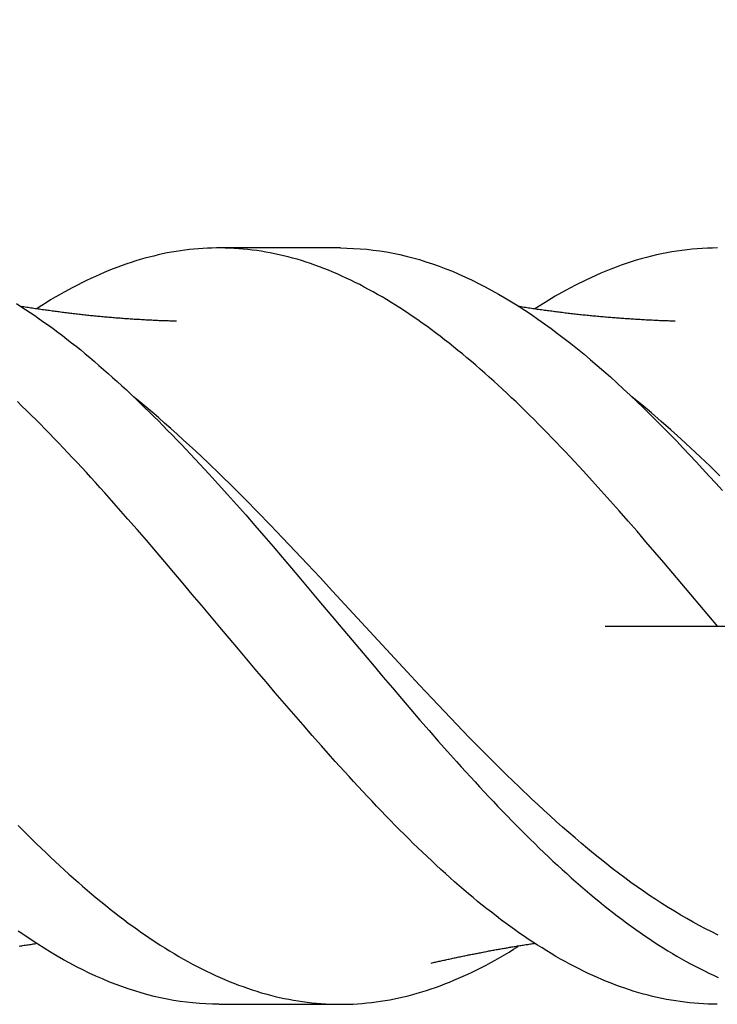
# Model space of a CAD drawing. Units: millimetres. Extents: x -56 to 106, y -23 to 95.
# Drawn here: x 70 to 78, y -4 to 6 of the extents above; entities that cross this region are included whole.
import ezdxf

# ---------------------------------------------------------------- set-up
doc = ezdxf.new("R2010")
doc.units = ezdxf.units.MM
doc.header["$PDMODE"] = 1
doc.linetypes.add('CENTER', pattern=[25.4, 12.7, -6.35, 0, -6.35])
doc.layers.get('DEFPOINTS').update_dxf_attribs({"linetype": 'CONTINUOUS'})
for name, color, linetype in [('1', 4, 'CONTINUOUS'), ('2', 7, 'CONTINUOUS'), ('4', 2, 'CENTER'), ('SK2', 7, 'CONTINUOUS'), ('SK4', 2, 'CENTER')]:
    doc.layers.add(name, color=color, linetype=linetype)
doc.styles.add('SIMPLEX', font='simplex')
doc.dimstyles.get("Standard").update_dxf_attribs({"dimtxt": 3.5, "dimasz": 2.5, "dimexe": 1.25, "dimexo": 0, "dimtad": 1, "dimdsep": 46, "dimtxsty": 'SIMPLEX', "dimcen": 0, "dimazin": 2, "dimtfac": 1, "dimtofl": 0, "dimtmove": 0, "dimatfit": 3, "dimfxl": 1, "dimarcsym": 0})

# ---------------------------------------------------------------- blocks, each defined once
blk = doc.blocks.new('*D1')
at = {"layer": '2', "color": 0, "lineweight": -2}
for p, q in [((0, 0), (0, 76.25)), ((84, 0), (84, 76.25)), ((2.5, 75), (81.5, 75))]:
    blk.add_line(p, q, dxfattribs=at)
at = {"layer": '2', "color": 0}
for points in [[(2.5, 75.417), (2.5, 74.583), (0, 75)], [(81.5, 75.417), (81.5, 74.583), (84, 75)]]:
    blk.add_solid(points, dxfattribs=at)
at = {"layer": 'DEFPOINTS', "color": 0}
for p in [(84, 75), (0, 0), (84, 0)]:
    blk.add_point(p, dxfattribs=at)
at = {"layer": '2', "color": 0, "insert": (42, 77.375), "char_height": 3.5, "attachment_point": 5, "style": 'SIMPLEX'}
blk.add_mtext('84', dxfattribs=at)
blk = doc.blocks.new('*D2')
at = {"layer": '2', "color": 0, "lineweight": -2}
for p, q in [((64, 4), (64, 61.25)), ((84, 4), (84, 61.25)), ((66.5, 60), (81.5, 60))]:
    blk.add_line(p, q, dxfattribs=at)
at = {"layer": '2', "color": 0}
for points in [[(66.5, 60.417), (66.5, 59.583), (64, 60)], [(81.5, 60.417), (81.5, 59.583), (84, 60)]]:
    blk.add_solid(points, dxfattribs=at)
at = {"layer": 'DEFPOINTS', "color": 0}
for p in [(84, 60), (64, 4), (84, 4)]:
    blk.add_point(p, dxfattribs=at)
at = {"layer": '2', "color": 0, "insert": (74, 62.375), "char_height": 3.5, "attachment_point": 5, "style": 'SIMPLEX'}
blk.add_mtext('20', dxfattribs=at)
blk = doc.blocks.new('*D4')
at = {"layer": 'DEFPOINTS', "color": 0}
for p in [(84, 90), (-36, 0), (84, 0)]:
    blk.add_point(p, dxfattribs=at)
at = {"layer": 'SK2', "color": 0, "lineweight": -2}
for p, q in [((-36, 0), (-36, 91.25)), ((84, 0), (84, 91.25)), ((-33.5, 90), (81.5, 90))]:
    blk.add_line(p, q, dxfattribs=at)
at = {"layer": 'SK2', "color": 0}
for points in [[(-33.5, 90.417), (-33.5, 89.583), (-36, 90)], [(81.5, 90.417), (81.5, 89.583), (84, 90)]]:
    blk.add_solid(points, dxfattribs=at)
at = {"layer": 'SK2', "color": 0, "insert": (24, 92.375), "char_height": 3.5, "attachment_point": 5, "style": 'SIMPLEX'}
blk.add_mtext('120', dxfattribs=at)

msp = doc.modelspace()

# ---------------------------------------------------------------- linework, layer by layer
at = {"layer": '1', "color": 1, "flags": 128}
for points in [[(77.691, -0.004), (77.501, 0.222), (77.311, 0.447), (77.216, 0.56), (77.121, 0.672), (77.026, 0.783), (76.931, 0.893), (76.837, 1.003), (76.742, 1.112), (76.648, 1.219), (76.553, 1.326), (76.458, 1.431), (76.364, 1.536), (76.269, 1.64), (76.221, 1.691), (76.174, 1.742), (76.126, 1.793), (76.079, 1.844), (76.031, 1.894), (75.984, 1.943), (75.936, 1.993), (75.889, 2.041), (75.841, 2.09), (75.794, 2.138), (75.747, 2.186), (75.699, 2.233), (75.652, 2.279), (75.604, 2.326), (75.557, 2.371), (75.51, 2.416), (75.462, 2.461), (75.415, 2.505), (75.368, 2.549), (75.321, 2.592), (75.273, 2.635), (75.226, 2.677), (75.179, 2.718), (75.131, 2.759), (75.084, 2.8), (75.037, 2.839), (74.99, 2.879), (74.942, 2.917), (74.895, 2.955), (74.848, 2.993), (74.801, 3.03), (74.753, 3.066), (74.706, 3.102), (74.659, 3.137), (74.612, 3.172), (74.565, 3.206), (74.517, 3.239), (74.47, 3.272), (74.423, 3.304), (74.376, 3.335), (74.328, 3.366), (74.281, 3.396), (74.234, 3.425), (74.187, 3.454), (74.139, 3.482), (74.092, 3.509), (74.045, 3.536), (73.997, 3.562), (73.95, 3.587), (73.903, 3.612), (73.856, 3.636), (73.808, 3.659), (73.761, 3.682), (73.714, 3.703), (73.666, 3.725), (73.619, 3.745), (73.572, 3.764), (73.524, 3.783), (73.477, 3.801), (73.429, 3.818), (73.382, 3.835), (73.335, 3.851), (73.287, 3.866), (73.24, 3.88), (73.192, 3.893), (73.145, 3.906), (73.097, 3.918), (73.05, 3.929), (73.002, 3.939), (72.955, 3.948), (72.908, 3.957), (72.86, 3.965), (72.813, 3.972), (72.765, 3.978), (72.718, 3.984), (72.67, 3.988), (72.623, 3.992), (72.575, 3.995), (72.528, 3.998), (72.48, 3.999), (72.433, 4), (72.386, 4), (72.338, 3.999), (72.291, 3.997), (72.244, 3.995), (72.196, 3.991), (72.149, 3.987), (72.102, 3.983), (72.054, 3.977), (72.007, 3.971), (71.96, 3.963), (71.913, 3.955), (71.865, 3.947), (71.818, 3.937), (71.771, 3.927), (71.723, 3.915), (71.676, 3.903), (71.629, 3.891), (71.581, 3.877), (71.534, 3.863), (71.486, 3.848), (71.439, 3.832), (71.391, 3.815), (71.343, 3.798), (71.296, 3.779), (71.248, 3.761), (71.201, 3.741), (71.153, 3.721), (71.106, 3.7), (71.058, 3.678), (71.011, 3.655), (70.964, 3.632), (70.916, 3.608), (70.869, 3.583), (70.822, 3.558), (70.775, 3.532), (70.727, 3.505), (70.68, 3.478), (70.633, 3.45), (70.586, 3.421), (70.538, 3.391), (70.491, 3.361)], [(73.698, 4), (72.415, 4)], [(73.698, 4), (73.768, 3.999), (73.838, 3.996), (73.908, 3.992), (73.977, 3.986), (74.047, 3.978), (74.117, 3.969), (74.186, 3.958), (74.256, 3.945), (74.326, 3.93), (74.395, 3.914), (74.465, 3.896), (74.534, 3.877), (74.604, 3.855), (74.674, 3.832), (74.743, 3.808), (74.813, 3.781), (74.883, 3.753), (74.952, 3.724), (75.022, 3.693), (75.092, 3.66), (75.161, 3.625), (75.231, 3.589), (75.301, 3.552), (75.371, 3.513), (75.44, 3.472), (75.51, 3.43), (75.58, 3.387), (75.649, 3.342), (75.719, 3.296), (75.788, 3.248), (75.858, 3.199), (75.927, 3.149), (75.997, 3.097), (76.067, 3.044), (76.136, 2.99), (76.206, 2.934), (76.276, 2.877), (76.346, 2.818), (76.415, 2.758), (76.485, 2.698), (76.555, 2.636), (76.625, 2.572), (76.695, 2.508), (76.765, 2.443), (76.835, 2.376), (76.905, 2.309), (76.974, 2.241), (77.044, 2.172), (77.114, 2.102), (77.183, 2.031), (77.253, 1.959), (77.322, 1.886), (77.392, 1.813), (77.461, 1.739), (77.531, 1.663), (77.6, 1.587), (77.67, 1.511), (77.74, 1.433)], [(77.688, 4), (77.634, 3.999), (77.581, 3.998), (77.527, 3.995), (77.473, 3.991), (77.42, 3.987), (77.366, 3.981), (77.312, 3.975), (77.258, 3.967), (77.204, 3.958), (77.151, 3.949), (77.097, 3.938), (77.043, 3.926), (76.99, 3.914), (76.936, 3.9), (76.882, 3.885), (76.829, 3.87), (76.775, 3.853), (76.722, 3.836), (76.668, 3.817), (76.615, 3.798), (76.561, 3.777), (76.508, 3.756), (76.454, 3.733), (76.401, 3.71), (76.294, 3.66), (76.186, 3.607), (76.079, 3.549), (75.971, 3.489), (75.864, 3.424), (75.757, 3.356)], [(70.27, 3.412), (70.319, 3.381), (70.367, 3.35), (70.416, 3.318), (70.464, 3.285), (70.513, 3.252), (70.562, 3.217), (70.611, 3.183), (70.659, 3.147), (70.708, 3.111), (70.757, 3.074), (70.805, 3.036), (70.854, 2.998), (70.902, 2.96), (70.951, 2.921), (70.999, 2.881), (71.047, 2.841), (71.096, 2.8), (71.144, 2.758), (71.192, 2.716), (71.241, 2.674), (71.289, 2.631), (71.337, 2.587), (71.385, 2.543), (71.434, 2.498), (71.482, 2.453), (71.53, 2.407), (71.579, 2.36), (71.627, 2.314), (71.676, 2.266), (71.724, 2.218), (71.773, 2.17), (71.821, 2.121), (71.87, 2.071), (71.919, 2.022), (71.968, 1.971), (72.017, 1.92), (72.066, 1.869), (72.114, 1.818), (72.163, 1.766), (72.212, 1.714), (72.26, 1.661), (72.309, 1.608), (72.406, 1.502), (72.503, 1.394), (72.6, 1.286), (72.697, 1.176), (72.793, 1.065), (72.89, 0.954), (72.987, 0.841), (73.084, 0.728), (73.181, 0.614), (73.278, 0.499), (73.472, 0.269), (73.861, -0.194), (74.055, -0.425), (74.152, -0.539), (74.249, -0.654), (74.346, -0.767), (74.443, -0.88), (74.54, -0.993), (74.637, -1.104), (74.734, -1.215), (74.831, -1.325), (74.928, -1.433), (74.977, -1.487), (75.026, -1.541), (75.074, -1.594), (75.123, -1.647), (75.171, -1.7), (75.22, -1.752), (75.268, -1.804), (75.317, -1.855), (75.365, -1.907), (75.414, -1.957), (75.463, -2.008), (75.511, -2.058), (75.56, -2.107), (75.608, -2.156), (75.657, -2.205), (75.705, -2.253), (75.754, -2.3), (75.802, -2.347), (75.85, -2.394), (75.899, -2.44), (75.947, -2.485), (75.996, -2.53), (76.044, -2.575), (76.093, -2.618), (76.141, -2.662), (76.19, -2.705), (76.238, -2.747), (76.287, -2.789), (76.336, -2.83), (76.384, -2.87), (76.433, -2.91), (76.482, -2.95), (76.53, -2.989), (76.579, -3.027), (76.628, -3.064), (76.677, -3.101), (76.725, -3.138), (76.774, -3.173), (76.823, -3.208), (76.871, -3.242), (76.92, -3.276), (76.968, -3.309), (77.017, -3.341), (77.066, -3.373), (77.114, -3.403), (77.162, -3.433), (77.211, -3.463), (77.259, -3.491), (77.308, -3.519), (77.356, -3.546), (77.404, -3.572), (77.453, -3.598), (77.501, -3.623), (77.55, -3.647), (77.598, -3.67), (77.647, -3.693), (77.695, -3.715)], [(71.966, 3.226), (71.957, 3.226), (71.948, 3.226), (71.938, 3.226), (71.928, 3.226), (71.917, 3.227), (71.906, 3.227), (71.894, 3.227), (71.881, 3.228), (71.868, 3.228), (71.854, 3.228), (71.84, 3.229), (71.825, 3.229), (71.81, 3.23), (71.794, 3.23), (71.779, 3.231), (71.763, 3.232), (71.748, 3.233), (71.732, 3.233), (71.717, 3.234), (71.702, 3.235), (71.686, 3.236), (71.671, 3.237), (71.656, 3.237), (71.64, 3.238), (71.625, 3.239), (71.609, 3.24), (71.594, 3.241), (71.578, 3.242), (71.562, 3.243), (71.547, 3.244), (71.532, 3.244), (71.517, 3.245), (71.502, 3.246), (71.488, 3.247), (71.473, 3.248), (71.458, 3.249), (71.444, 3.25), (71.429, 3.251), (71.414, 3.252), (71.399, 3.253), (71.384, 3.255), (71.369, 3.256), (71.353, 3.257), (71.338, 3.258), (71.323, 3.259), (71.308, 3.26), (71.293, 3.262), (71.278, 3.263), (71.263, 3.264), (71.248, 3.265), (71.233, 3.267), (71.218, 3.268), (71.203, 3.269), (71.188, 3.271), (71.173, 3.272), (71.158, 3.274), (71.143, 3.275), (71.128, 3.276), (71.113, 3.278), (71.098, 3.279), (71.083, 3.281), (71.068, 3.282), (71.053, 3.284), (71.038, 3.286), (71.023, 3.287), (71.008, 3.289), (70.993, 3.29), (70.978, 3.292), (70.963, 3.294), (70.948, 3.295), (70.933, 3.297), (70.918, 3.299), (70.903, 3.3), (70.888, 3.302), (70.873, 3.304), (70.858, 3.306), (70.843, 3.308), (70.829, 3.309), (70.814, 3.311), (70.799, 3.313), (70.784, 3.315), (70.769, 3.317), (70.754, 3.319), (70.739, 3.321), (70.724, 3.323), (70.709, 3.325), (70.694, 3.327), (70.679, 3.329), (70.664, 3.331), (70.649, 3.333), (70.634, 3.335), (70.619, 3.337), (70.604, 3.339), (70.589, 3.341), (70.574, 3.343), (70.559, 3.345), (70.544, 3.347), (70.529, 3.35), (70.514, 3.352), (70.5, 3.354), (70.485, 3.356), (70.47, 3.358), (70.455, 3.361), (70.44, 3.363), (70.425, 3.365), (70.41, 3.367), (70.395, 3.37), (70.38, 3.372), (70.365, 3.374), (70.35, 3.377), (70.335, 3.379), (70.321, 3.381), (70.306, 3.384)], [(77.239, 3.225), (77.224, 3.226), (77.21, 3.226), (77.195, 3.227), (77.18, 3.227), (77.165, 3.228), (77.151, 3.228), (77.136, 3.229), (77.121, 3.229), (77.105, 3.23), (77.09, 3.23), (77.075, 3.231), (77.06, 3.232), (77.044, 3.232), (77.029, 3.233), (77.013, 3.234), (76.998, 3.235), (76.982, 3.235), (76.966, 3.236), (76.95, 3.237), (76.933, 3.238), (76.917, 3.239), (76.901, 3.24), (76.885, 3.241), (76.869, 3.242), (76.852, 3.243), (76.836, 3.244), (76.82, 3.245), (76.804, 3.246), (76.788, 3.247), (76.772, 3.248), (76.756, 3.249), (76.741, 3.25), (76.726, 3.251), (76.711, 3.252), (76.696, 3.253), (76.681, 3.254), (76.666, 3.255), (76.65, 3.256), (76.635, 3.257), (76.62, 3.259), (76.604, 3.26), (76.589, 3.261), (76.573, 3.262), (76.558, 3.263), (76.542, 3.265), (76.527, 3.266), (76.511, 3.267), (76.495, 3.269), (76.48, 3.27), (76.464, 3.271), (76.449, 3.273), (76.433, 3.274), (76.418, 3.276), (76.402, 3.277), (76.386, 3.279), (76.371, 3.28), (76.355, 3.282), (76.34, 3.283), (76.324, 3.285), (76.309, 3.286), (76.293, 3.288), (76.278, 3.289), (76.262, 3.291), (76.247, 3.293), (76.231, 3.294), (76.215, 3.296), (76.2, 3.298), (76.184, 3.299), (76.169, 3.301), (76.153, 3.303), (76.138, 3.305), (76.122, 3.306), (76.107, 3.308), (76.091, 3.31), (76.076, 3.312), (76.06, 3.314), (76.045, 3.316), (76.029, 3.318), (76.014, 3.32), (75.998, 3.322), (75.983, 3.324), (75.967, 3.326), (75.952, 3.328), (75.936, 3.33), (75.921, 3.332), (75.905, 3.334), (75.89, 3.336), (75.874, 3.338), (75.859, 3.34), (75.843, 3.342), (75.827, 3.344), (75.812, 3.347), (75.796, 3.349), (75.781, 3.351), (75.765, 3.353), (75.75, 3.356), (75.734, 3.358), (75.719, 3.36), (75.703, 3.363), (75.688, 3.365), (75.672, 3.367), (75.657, 3.37), (75.642, 3.372), (75.626, 3.375), (75.611, 3.377), (75.595, 3.38), (75.58, 3.382)], [(77.694, -3.267), (77.628, -3.235), (77.562, -3.201), (77.496, -3.167), (77.43, -3.131), (77.365, -3.094), (77.299, -3.056), (77.233, -3.016), (77.167, -2.976), (77.101, -2.934), (77.036, -2.892), (76.97, -2.848), (76.904, -2.803), (76.838, -2.757), (76.773, -2.71), (76.707, -2.662), (76.641, -2.612), (76.575, -2.562), (76.509, -2.511), (76.444, -2.459), (76.378, -2.405), (76.312, -2.351), (76.246, -2.296), (76.181, -2.24), (76.115, -2.183), (76.049, -2.126), (75.983, -2.067), (75.917, -2.008), (75.852, -1.948), (75.786, -1.887), (75.72, -1.826), (75.589, -1.701), (75.457, -1.573), (75.325, -1.443), (75.194, -1.311), (75.062, -1.177), (74.931, -1.041), (74.799, -0.903), (74.668, -0.765), (74.536, -0.624), (74.405, -0.483), (74.141, -0.199), (73.615, 0.371), (73.484, 0.513), (73.352, 0.654), (73.22, 0.794), (73.089, 0.932), (72.957, 1.07), (72.826, 1.205), (72.694, 1.339), (72.563, 1.471), (72.431, 1.6), (72.3, 1.727), (72.168, 1.851), (72.102, 1.912), (72.036, 1.972), (71.971, 2.032), (71.905, 2.09), (71.839, 2.148), (71.773, 2.206), (71.708, 2.262), (71.642, 2.317), (71.576, 2.372), (71.51, 2.426)], [(77.712, 1.591), (77.609, 1.691), (77.506, 1.79), (77.402, 1.887), (77.299, 1.982), (77.196, 2.075), (77.093, 2.166), (76.989, 2.255), (76.886, 2.342), (76.783, 2.427)], [(77.685, -4), (77.636, -3.999), (77.588, -3.998), (77.539, -3.996), (77.49, -3.993), (77.441, -3.989), (77.392, -3.984), (77.344, -3.979), (77.295, -3.972), (77.246, -3.965), (77.197, -3.957), (77.148, -3.948), (77.099, -3.938), (77.05, -3.928), (77.001, -3.916), (76.953, -3.904), (76.904, -3.891), (76.855, -3.878), (76.807, -3.863), (76.758, -3.848), (76.709, -3.831), (76.661, -3.814), (76.612, -3.797), (76.564, -3.778), (76.515, -3.759), (76.466, -3.738), (76.418, -3.717), (76.369, -3.695), (76.32, -3.673), (76.271, -3.649), (76.223, -3.625), (76.174, -3.6), (76.125, -3.574), (76.076, -3.548), (76.027, -3.521), (75.978, -3.493), (75.93, -3.464), (75.881, -3.434), (75.832, -3.404), (75.783, -3.373), (75.734, -3.342), (75.686, -3.31), (75.637, -3.277), (75.588, -3.243), (75.539, -3.209), (75.491, -3.174), (75.442, -3.138), (75.393, -3.102), (75.345, -3.065), (75.296, -3.027), (75.248, -2.989), (75.199, -2.95), (75.15, -2.911), (75.102, -2.871), (75.053, -2.83), (75.005, -2.789), (74.956, -2.747), (74.907, -2.704), (74.859, -2.661), (74.81, -2.618), (74.762, -2.574), (74.713, -2.529), (74.665, -2.484), (74.616, -2.438), (74.567, -2.392), (74.519, -2.345), (74.47, -2.298), (74.422, -2.25), (74.373, -2.202), (74.324, -2.154), (74.276, -2.104), (74.227, -2.055), (74.179, -2.005), (74.13, -1.955), (74.081, -1.904), (74.033, -1.853), (73.984, -1.801), (73.936, -1.75), (73.887, -1.697), (73.838, -1.645), (73.79, -1.592), (73.741, -1.538), (73.692, -1.485), (73.644, -1.431), (73.595, -1.376), (73.498, -1.267), (73.4, -1.156), (73.303, -1.045), (73.205, -0.932), (73.107, -0.819), (73.01, -0.705), (72.912, -0.59), (72.814, -0.475), (72.619, -0.243), (72.424, -0.011), (72.229, 0.221), (72.132, 0.336), (72.035, 0.451), (71.938, 0.566), (71.841, 0.681), (71.743, 0.795), (71.646, 0.908), (71.548, 1.021), (71.45, 1.133), (71.352, 1.245), (71.255, 1.355), (71.206, 1.409), (71.157, 1.464), (71.108, 1.518), (71.059, 1.571), (71.011, 1.625), (70.962, 1.677), (70.913, 1.73), (70.865, 1.782), (70.816, 1.834), (70.767, 1.885), (70.719, 1.936), (70.67, 1.986), (70.622, 2.036), (70.573, 2.086), (70.524, 2.135), (70.476, 2.184), (70.427, 2.232), (70.378, 2.28), (70.329, 2.328), (70.281, 2.375)], [(70.291, -2.109), (70.339, -2.158), (70.388, -2.207), (70.436, -2.255), (70.485, -2.302), (70.534, -2.35), (70.582, -2.396), (70.631, -2.443), (70.68, -2.488), (70.729, -2.534), (70.777, -2.578), (70.826, -2.622), (70.874, -2.666), (70.923, -2.709), (70.971, -2.751), (71.019, -2.793), (71.068, -2.834), (71.116, -2.874), (71.164, -2.914), (71.213, -2.953), (71.261, -2.992), (71.309, -3.03), (71.357, -3.067), (71.406, -3.104), (71.454, -3.14), (71.502, -3.175), (71.551, -3.21), (71.599, -3.244), (71.647, -3.277), (71.696, -3.31), (71.745, -3.342), (71.793, -3.374), (71.842, -3.404), (71.891, -3.434), (71.939, -3.464), (71.988, -3.493), (72.037, -3.521), (72.086, -3.548), (72.135, -3.574), (72.184, -3.6), (72.232, -3.625), (72.281, -3.649), (72.329, -3.672), (72.378, -3.695), (72.426, -3.717), (72.475, -3.737), (72.523, -3.758), (72.572, -3.777), (72.62, -3.796), (72.669, -3.813), (72.717, -3.83), (72.765, -3.847), (72.814, -3.862), (72.862, -3.877), (72.91, -3.89), (72.959, -3.903), (73.007, -3.916), (73.056, -3.927), (73.104, -3.938), (73.153, -3.947), (73.201, -3.956), (73.25, -3.964), (73.298, -3.972), (73.347, -3.978), (73.396, -3.984), (73.444, -3.989), (73.493, -3.992), (73.541, -3.996), (73.59, -3.998), (73.639, -3.999), (73.687, -4), (73.736, -4), (73.784, -3.999), (73.833, -3.997), (73.881, -3.994), (73.93, -3.99), (73.978, -3.986), (74.027, -3.981), (74.076, -3.975), (74.124, -3.968), (74.173, -3.96), (74.221, -3.951), (74.27, -3.942), (74.318, -3.932), (74.367, -3.921), (74.415, -3.909), (74.464, -3.897), (74.512, -3.883), (74.561, -3.869), (74.609, -3.854), (74.658, -3.838), (74.706, -3.821), (74.755, -3.804), (74.803, -3.785), (74.852, -3.766), (74.9, -3.746), (74.949, -3.725), (74.997, -3.704), (75.046, -3.682), (75.094, -3.659), (75.143, -3.635), (75.191, -3.61), (75.24, -3.585), (75.289, -3.559), (75.337, -3.532), (75.386, -3.504), (75.434, -3.476), (75.483, -3.447), (75.531, -3.417), (75.58, -3.387)], [(72.413, -4), (72.344, -3.999), (72.276, -3.996), (72.207, -3.992), (72.139, -3.986), (72.071, -3.979), (72.002, -3.97), (71.934, -3.959), (71.866, -3.947), (71.797, -3.933), (71.729, -3.917), (71.66, -3.899), (71.592, -3.88), (71.523, -3.859), (71.454, -3.837), (71.386, -3.813), (71.317, -3.788), (71.248, -3.761), (71.18, -3.732), (71.111, -3.702), (71.042, -3.67), (70.974, -3.637), (70.906, -3.602), (70.837, -3.566), (70.769, -3.529), (70.701, -3.49), (70.632, -3.449), (70.564, -3.407), (70.496, -3.364), (70.427, -3.319), (70.359, -3.273), (70.29, -3.225)], [(70.3, -3.385), (70.313, -3.383), (70.327, -3.38), (70.34, -3.378), (70.354, -3.376), (70.368, -3.374), (70.381, -3.372), (70.395, -3.37), (70.408, -3.368), (70.422, -3.366), (70.436, -3.363), (70.449, -3.361), (70.463, -3.359), (70.477, -3.357), (70.49, -3.355)], [(74.658, -3.564), (74.67, -3.561), (74.682, -3.558), (74.693, -3.556), (74.705, -3.553), (74.717, -3.55), (74.729, -3.548), (74.741, -3.545), (74.753, -3.542), (74.765, -3.54), (74.777, -3.537), (74.789, -3.534), (74.802, -3.532), (74.814, -3.529), (74.826, -3.526), (74.839, -3.524), (74.851, -3.521), (74.863, -3.518), (74.876, -3.516), (74.888, -3.513), (74.901, -3.51), (74.914, -3.508), (74.927, -3.505), (74.939, -3.502), (74.952, -3.499), (74.965, -3.497), (74.978, -3.494), (74.991, -3.492), (75.003, -3.489), (75.016, -3.486), (75.029, -3.484), (75.042, -3.481), (75.054, -3.478), (75.067, -3.476), (75.08, -3.473), (75.093, -3.471), (75.106, -3.468), (75.118, -3.466), (75.131, -3.463), (75.143, -3.461), (75.155, -3.458), (75.167, -3.456), (75.18, -3.454), (75.192, -3.451), (75.205, -3.449), (75.218, -3.446), (75.231, -3.444), (75.244, -3.441), (75.257, -3.439), (75.269, -3.436), (75.282, -3.434), (75.295, -3.432), (75.308, -3.429), (75.321, -3.427), (75.334, -3.424), (75.347, -3.422), (75.359, -3.42), (75.372, -3.417), (75.385, -3.415), (75.397, -3.413), (75.41, -3.411), (75.422, -3.409), (75.434, -3.407), (75.445, -3.405), (75.456, -3.403), (75.467, -3.401), (75.478, -3.399), (75.489, -3.397), (75.501, -3.395), (75.512, -3.393), (75.524, -3.391), (75.536, -3.389), (75.548, -3.387), (75.56, -3.385), (75.572, -3.383), (75.584, -3.381), (75.597, -3.379), (75.609, -3.377), (75.622, -3.375), (75.634, -3.373), (75.647, -3.371), (75.659, -3.369), (75.672, -3.368), (75.684, -3.366), (75.697, -3.364), (75.71, -3.362), (75.722, -3.36), (75.735, -3.358), (75.747, -3.356), (75.76, -3.354)], [(72.415, -4), (73.698, -4)]]:
    msp.add_lwpolyline(points, dxfattribs=at)
at = {"layer": '4'}
msp.add_line((0, 0), (86, 0), dxfattribs=at)
at = {"layer": 'SK4'}
msp.add_line((0, 0), (86, 0), dxfattribs=at)

# ---------------------------------------------------------------- dimensions: what is measured, and where the dimension line sits
at = {"layer": '2'}
for base, p1, p2, picture, middle in [((84, 75), (0, 0), (84, 0), '*D1', (42, 77.375)), ((84, 60), (64, 4), (84, 4), '*D2', (74, 62.375))]:
    dim = msp.add_linear_dim(base=base, p1=p1, p2=p2, dimstyle='STANDARD', dxfattribs=at)
    dim.commit()
    dim.dimension.update_dxf_attribs({"geometry": picture, "text_midpoint": middle})
at = {"layer": 'SK2'}
dim = msp.add_linear_dim(base=(84, 90), p1=(-36, 0), p2=(84, 0), dimstyle='STANDARD', dxfattribs=at)
dim.commit()
dim.dimension.update_dxf_attribs({"geometry": '*D4', "text_midpoint": (24, 92.375)})

doc.saveas('drawing.dxf')
